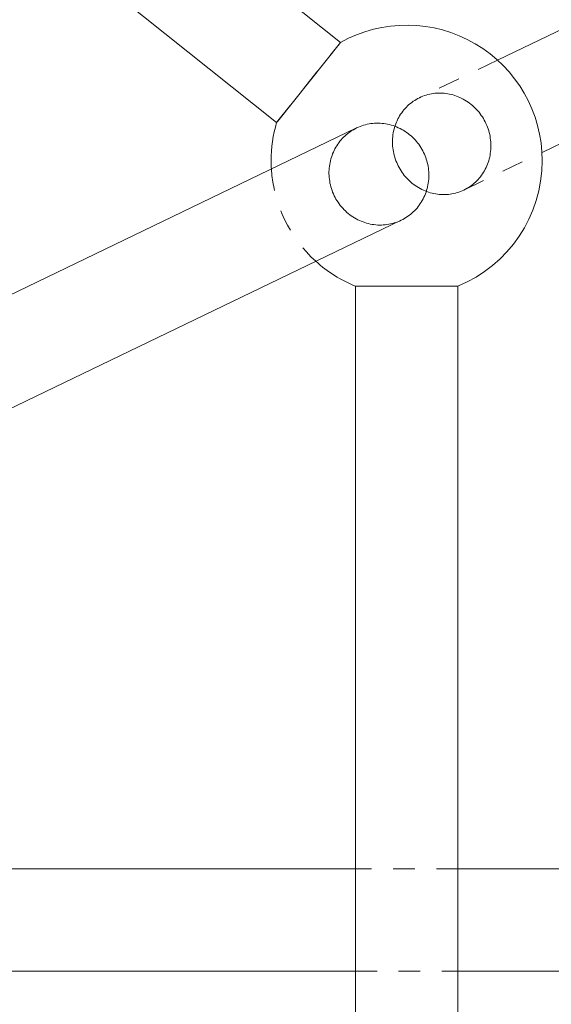
# Model space of a CAD drawing. Units: inches. Extents: x -1850 to 3750, y -1227 to 4373.
# Drawn here: x 1082 to 1141, y 1564 to 1673 of the extents above; entities that cross this region are included whole.
import ezdxf

# ---------------------------------------------------------------- set-up
doc = ezdxf.new("R2010")
doc.units = ezdxf.units.IN
doc.linetypes.add('DASHED', pattern=[4.8, 2.4, -2.4])
doc.layers.add('KC_COMMON_LAYER [1]', color=7, linetype='Continuous', lineweight=0)

msp = doc.modelspace()

# ---------------------------------------------------------------- linework, layer by layer
at = {"layer": 'KC_COMMON_LAYER [1]', "color": 7, "linetype": 'Continuous', "lineweight": 0}
for p, q in [((1117.45, 1670.77), (1007.3, 1758.61)), ((1000.2, 1749.71), (1110.35, 1661.87)), ((1183.82, 1692.36), (1134.92, 1668.81)), ((1139.86, 1658.54), (1188.77, 1682.09)), ((1117.45, 1670.77), (1110.47, 1662.02)), ((1110.47, 1662.02), (1110.35, 1661.87)), ((1119.25, 1661.26), (1006.09, 1606.77)), ((1011.04, 1596.5), (1124.2, 1651)), ((1119.12, 1643.66), (1119.31, 1643.66)), ((1119.12, 1643.66), (1119.12, 1502.78)), ((1119.31, 1643.66), (1130.51, 1643.66)), ((1130.51, 1502.78), (1130.51, 1643.66)), ((1119.12, 1578.91), (1049.76, 1578.91)), ((1184.49, 1578.91), (1130.51, 1578.91)), ((1049.76, 1567.52), (1119.12, 1567.52)), ((1130.51, 1567.52), (1184.49, 1567.52))]:
    msp.add_line(p, q, dxfattribs=at)
at = {"layer": 'KC_COMMON_LAYER [1]', "color": 7, "linetype": 'DASHED', "lineweight": 0}
for p, q in [((1110.35, 1661.87), (1117.33, 1670.62)), ((1117.33, 1670.62), (1117.45, 1670.77)), ((1134.92, 1668.81), (1126.23, 1664.62)), ((1131.18, 1654.36), (1139.86, 1658.54)), ((1130.32, 1643.66), (1119.12, 1643.66)), ((1130.51, 1643.66), (1130.32, 1643.66)), ((1130.51, 1578.91), (1119.12, 1578.91)), ((1119.12, 1567.52), (1130.51, 1567.52))]:
    msp.add_line(p, q, dxfattribs=at)
for points in [[(1133.63, 1661.75), (1133.54, 1661.94), (1133.44, 1662.12), (1133.34, 1662.31), (1133.23, 1662.48), (1133.11, 1662.66), (1132.99, 1662.83), (1132.86, 1663), (1132.72, 1663.16), (1132.58, 1663.31), (1132.44, 1663.46), (1132.29, 1663.61), (1132.13, 1663.75), (1131.97, 1663.88), (1131.81, 1664.01), (1131.64, 1664.13), (1131.47, 1664.25), (1131.29, 1664.36), (1131.11, 1664.46), (1130.93, 1664.55), (1130.74, 1664.64), (1130.55, 1664.73), (1130.36, 1664.8), (1130.17, 1664.87), (1129.97, 1664.93), (1129.77, 1664.98), (1129.57, 1665.02), (1129.37, 1665.06), (1129.17, 1665.09), (1128.97, 1665.11), (1128.77, 1665.13), (1128.57, 1665.13), (1128.37, 1665.13), (1128.16, 1665.13), (1127.96, 1665.11), (1127.76, 1665.08), (1127.56, 1665.05), (1127.37, 1665.01), (1127.17, 1664.97), (1126.98, 1664.91), (1126.79, 1664.85), (1126.6, 1664.78), (1126.42, 1664.71), (1126.23, 1664.62)], [(1126.23, 1664.62), (1126.06, 1664.53), (1125.88, 1664.43), (1125.71, 1664.33), (1125.54, 1664.22), (1125.38, 1664.1), (1125.22, 1663.98), (1125.07, 1663.85), (1124.92, 1663.71), (1124.78, 1663.57), (1124.64, 1663.43), (1124.51, 1663.27), (1124.38, 1663.12), (1124.26, 1662.95), (1124.14, 1662.79), (1124.03, 1662.61), (1123.93, 1662.44), (1123.84, 1662.26), (1123.75, 1662.07), (1123.67, 1661.89), (1123.59, 1661.7), (1123.52, 1661.5), (1123.46, 1661.31), (1123.41, 1661.11), (1123.36, 1660.91), (1123.32, 1660.7), (1123.29, 1660.5), (1123.27, 1660.29), (1123.25, 1660.09), (1123.24, 1659.88), (1123.24, 1659.67), (1123.24, 1659.46), (1123.25, 1659.25), (1123.28, 1659.04), (1123.3, 1658.84), (1123.34, 1658.63), (1123.38, 1658.42), (1123.43, 1658.22), (1123.49, 1658.02), (1123.55, 1657.82), (1123.62, 1657.62)], [(1133.93, 1657.62), (1133.99, 1657.82), (1134.04, 1658.02), (1134.08, 1658.23), (1134.11, 1658.43), (1134.14, 1658.64), (1134.16, 1658.85), (1134.17, 1659.06), (1134.18, 1659.27), (1134.17, 1659.49), (1134.16, 1659.7), (1134.14, 1659.91), (1134.11, 1660.12), (1134.08, 1660.33), (1134.04, 1660.54), (1133.99, 1660.74), (1133.93, 1660.95), (1133.87, 1661.15), (1133.79, 1661.35), (1133.72, 1661.55), (1133.63, 1661.75)], [(1123.62, 1657.62), (1123.7, 1657.43), (1123.78, 1657.24)], [(1123.78, 1657.24), (1123.87, 1657.05), (1123.97, 1656.86), (1124.08, 1656.68), (1124.19, 1656.5), (1124.3, 1656.32), (1124.43, 1656.15), (1124.55, 1655.99), (1124.69, 1655.83), (1124.83, 1655.67), (1124.97, 1655.52), (1125.12, 1655.38), (1125.28, 1655.24), (1125.44, 1655.1), (1125.6, 1654.97), (1125.77, 1654.85), (1125.95, 1654.74), (1126.12, 1654.63), (1126.3, 1654.52), (1126.48, 1654.43), (1126.67, 1654.34), (1126.86, 1654.26), (1127.05, 1654.18), (1127.24, 1654.12), (1127.44, 1654.06), (1127.64, 1654), (1127.84, 1653.96), (1128.04, 1653.92), (1128.24, 1653.89), (1128.44, 1653.87), (1128.64, 1653.86), (1128.84, 1653.85), (1129.05, 1653.85), (1129.25, 1653.86), (1129.45, 1653.87), (1129.65, 1653.9), (1129.85, 1653.93), (1130.04, 1653.97), (1130.24, 1654.02), (1130.43, 1654.07), (1130.62, 1654.13), (1130.81, 1654.2), (1130.99, 1654.28), (1131.18, 1654.36)], [(1131.18, 1654.36), (1131.35, 1654.45), (1131.53, 1654.55), (1131.7, 1654.65), (1131.86, 1654.76), (1132.02, 1654.87), (1132.18, 1654.99), (1132.33, 1655.12), (1132.48, 1655.25), (1132.62, 1655.39), (1132.76, 1655.54), (1132.89, 1655.69), (1133.01, 1655.84), (1133.13, 1656), (1133.25, 1656.17), (1133.36, 1656.33), (1133.46, 1656.51), (1133.55, 1656.68), (1133.64, 1656.86), (1133.72, 1657.05), (1133.8, 1657.23), (1133.87, 1657.43), (1133.93, 1657.62)]]:
    msp.add_lwpolyline(points, dxfattribs=at)
at = {"layer": 'KC_COMMON_LAYER [1]', "color": 7, "linetype": 'Continuous', "lineweight": 0, "extrusion": (0, 0, -1)}
for points in [[(-1119.25, 1661.26), (-1119.44, 1661.35), (-1119.63, 1661.43), (-1119.83, 1661.5), (-1120.02, 1661.56), (-1120.22, 1661.62), (-1120.42, 1661.67), (-1120.63, 1661.71), (-1120.83, 1661.74), (-1121.04, 1661.76), (-1121.24, 1661.78), (-1121.45, 1661.79), (-1121.66, 1661.79), (-1121.86, 1661.79), (-1122.07, 1661.77), (-1122.28, 1661.75), (-1122.49, 1661.72), (-1122.69, 1661.68), (-1122.89, 1661.64), (-1123.1, 1661.58), (-1123.3, 1661.52), (-1123.49, 1661.45), (-1123.69, 1661.38), (-1123.88, 1661.29), (-1124.07, 1661.2), (-1124.26, 1661.1), (-1124.44, 1661), (-1124.62, 1660.89), (-1124.8, 1660.77), (-1124.97, 1660.65), (-1125.13, 1660.51), (-1125.3, 1660.38), (-1125.45, 1660.23), (-1125.6, 1660.09), (-1125.75, 1659.93), (-1125.89, 1659.77), (-1126.02, 1659.61), (-1126.15, 1659.44), (-1126.27, 1659.26), (-1126.39, 1659.08), (-1126.5, 1658.9), (-1126.6, 1658.72), (-1126.7, 1658.53)], [(-1126.7, 1658.53), (-1126.78, 1658.35), (-1126.86, 1658.17), (-1126.93, 1657.99), (-1126.99, 1657.8), (-1127.05, 1657.62)], [(-1127.05, 1657.62), (-1127.1, 1657.42), (-1127.15, 1657.21), (-1127.19, 1657.01), (-1127.22, 1656.8), (-1127.25, 1656.59), (-1127.27, 1656.38), (-1127.28, 1656.18), (-1127.28, 1655.97), (-1127.27, 1655.76), (-1127.26, 1655.55), (-1127.24, 1655.34), (-1127.21, 1655.14), (-1127.18, 1654.93), (-1127.14, 1654.73), (-1127.09, 1654.53), (-1127.03, 1654.33), (-1126.97, 1654.13), (-1126.9, 1653.94), (-1126.82, 1653.75), (-1126.73, 1653.56), (-1126.64, 1653.38), (-1126.54, 1653.2), (-1126.44, 1653.02), (-1126.33, 1652.85), (-1126.21, 1652.68), (-1126.09, 1652.52), (-1125.96, 1652.36), (-1125.82, 1652.21), (-1125.68, 1652.06), (-1125.53, 1651.92), (-1125.38, 1651.78), (-1125.23, 1651.65), (-1125.07, 1651.52), (-1124.9, 1651.41), (-1124.73, 1651.29), (-1124.56, 1651.19), (-1124.38, 1651.09), (-1124.2, 1651)]]:
    msp.add_lwpolyline(points, dxfattribs=at)
at = {"layer": 'KC_COMMON_LAYER [1]', "color": 7, "linetype": 'DASHED', "lineweight": 0, "extrusion": (0, 0, -1)}
for points in [[(-1116.33, 1657.62), (-1116.38, 1657.81), (-1116.44, 1658.01), (-1116.51, 1658.2), (-1116.58, 1658.39), (-1116.66, 1658.58), (-1116.75, 1658.76), (-1116.84, 1658.94), (-1116.94, 1659.12), (-1117.04, 1659.29), (-1117.15, 1659.46), (-1117.27, 1659.62), (-1117.39, 1659.78), (-1117.52, 1659.93), (-1117.65, 1660.08), (-1117.79, 1660.23), (-1117.94, 1660.36), (-1118.09, 1660.5), (-1118.24, 1660.62), (-1118.4, 1660.75), (-1118.56, 1660.86), (-1118.73, 1660.97), (-1118.9, 1661.07), (-1119.08, 1661.17), (-1119.25, 1661.26)], [(-1116.75, 1653.73), (-1116.66, 1653.93), (-1116.58, 1654.12), (-1116.51, 1654.32), (-1116.44, 1654.52), (-1116.38, 1654.72), (-1116.33, 1654.92), (-1116.28, 1655.13), (-1116.25, 1655.33), (-1116.22, 1655.54), (-1116.19, 1655.75), (-1116.18, 1655.96), (-1116.17, 1656.17), (-1116.17, 1656.38), (-1116.18, 1656.59), (-1116.2, 1656.8), (-1116.22, 1657), (-1116.25, 1657.21), (-1116.29, 1657.42), (-1116.33, 1657.62)], [(-1124.2, 1651), (-1124.01, 1650.91), (-1123.82, 1650.83), (-1123.62, 1650.76), (-1123.43, 1650.7), (-1123.23, 1650.64), (-1123.03, 1650.59), (-1122.82, 1650.55), (-1122.62, 1650.52), (-1122.41, 1650.5), (-1122.21, 1650.48), (-1122, 1650.47), (-1121.79, 1650.47), (-1121.59, 1650.47), (-1121.38, 1650.49), (-1121.17, 1650.51), (-1120.96, 1650.54), (-1120.76, 1650.58), (-1120.56, 1650.63), (-1120.35, 1650.68), (-1120.15, 1650.74), (-1119.96, 1650.81), (-1119.76, 1650.88), (-1119.57, 1650.97), (-1119.38, 1651.06), (-1119.19, 1651.16), (-1119.01, 1651.26), (-1118.83, 1651.37), (-1118.65, 1651.49), (-1118.48, 1651.61), (-1118.32, 1651.75), (-1118.15, 1651.88), (-1118, 1652.03), (-1117.85, 1652.17), (-1117.7, 1652.33), (-1117.56, 1652.49), (-1117.43, 1652.65), (-1117.3, 1652.82), (-1117.18, 1653), (-1117.06, 1653.18), (-1116.95, 1653.36), (-1116.85, 1653.54), (-1116.75, 1653.73)]]:
    msp.add_lwpolyline(points, dxfattribs=at)
at = {"layer": 'KC_COMMON_LAYER [1]', "color": 7, "linetype": 'Continuous', "lineweight": 30}
msp.add_circle((949.56, 1573.22), 2800, dxfattribs=at)
at = {"layer": 'KC_COMMON_LAYER [1]', "color": 7, "linetype": 'DASHED', "lineweight": 0}
for centre, radius, start, end in [((949.56, 1573.22), 718.34, 270.00002, 89.99998), ((949.56, 1573.22), 688.66, 270.00002, 89.99998), ((1124.81, 1657.62), 15.07, 183.5179, 227.9095)]:
    msp.add_arc(centre, radius, start, end, dxfattribs=at)
at = {"layer": 'KC_COMMON_LAYER [1]', "color": 7, "linetype": 'Continuous', "lineweight": 0}
for start, end in [(359.9993, 119.2323), (163.6237, 180.0007), (180.0007, 183.5179), (292.1956, 359.9993), (227.9095, 247.8041)]:
    msp.add_arc((1124.81, 1657.62), 15.07, start, end, dxfattribs=at)

doc.saveas('drawing.dxf')
